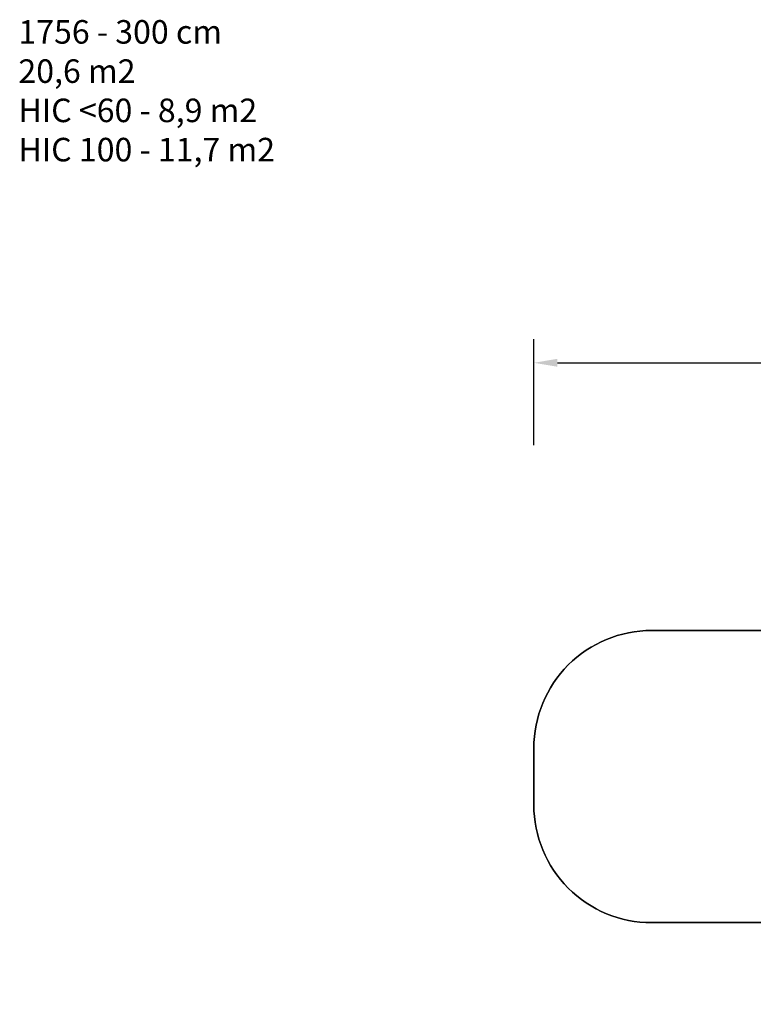
# Model space of a CAD drawing. Units: millimetres. Extents: x -572 to 1572, y 4 to 890.
# Drawn here: x -572 to 51, y 4 to 840 of the extents above; entities that cross this region are included whole.
import ezdxf

# ---------------------------------------------------------------- set-up
doc = ezdxf.new("R2010")
doc.units = ezdxf.units.MM
doc.header["$LTSCALE"] = 45
doc.header["$PDSIZE"] = -1
doc.layers.add('VP-DIM', color=7, linetype='Continuous')
doc.layers.add('VP-HIC', color=6, linetype='Continuous')
doc.layers.add('VP-EQ', color=7, linetype='Continuous', true_color=0x8a3492)
doc.dimstyles.get("Standard").update_dxf_attribs({"dimtxt": 14, "dimasz": 20, "dimexe": 20, "dimexo": 50, "dimgap": 20, "dimtad": 0, "dimdec": 0, "dimzin": 0, "dimdsep": 46, "dimtxsty": 'Standard', "dimcen": -0.09, "dimadec": 0, "dimazin": 0, "dimtfac": 1, "dimtdec": 4, "dimtofl": 0, "dimtmove": 0, "dimatfit": 3, "dimfxl": 70, "dimfxlon": 1, "dimtolj": 1, "dimtzin": 0, "dimarcsym": 0})

# ---------------------------------------------------------------- blocks, each defined once
blk = doc.blocks.new('*D1323')
at = {"layer": 'Defpoints', "color": 0}
for p in [(-135.47, 548.76), (-135.47, 197.32), (569.64, 196.27)]:
    blk.add_point(p, dxfattribs=at)
at = {"layer": 'VP-DIM', "color": 0, "lineweight": -2}
for p, q in [((-135.47, 478.76), (-135.47, 568.76)), ((569.64, 478.76), (569.64, 568.76)), ((-115.47, 548.76), (180.67, 548.76)), ((549.64, 548.76), (255.67, 548.76))]:
    blk.add_line(p, q, dxfattribs=at)
at = {"layer": 'VP-DIM', "color": 0}
for points in [[(-115.47, 552.1), (-115.47, 545.43), (-135.47, 548.76)], [(549.64, 545.43), (549.64, 552.1), (569.64, 548.76)]]:
    blk.add_solid(points, dxfattribs=at)
at = {"layer": 'VP-DIM', "color": 0, "insert": (218.17, 548.76), "char_height": 14, "attachment_point": 5}
blk.add_mtext('\\A1;705', dxfattribs=at)
blk = doc.blocks.new('1756_2D')
at = {"layer": 'VP-EQ', "color": 0}
blk.add_lwpolyline([(209.6, 321.35, -0.252077), (334.82, 388.76), (419.64, 388.76, -0.414214), (569.64, 238.76), (569.64, 153.77, -0.414214), (419.64, 3.77), (334.82, 3.77, -0.256219), (208.33, 73.14), (-35.47, 73.14, -0.414214), (-135.47, 173.14), (-135.47, 221.35, -0.414214), (-35.47, 321.35)], format="xyb", close=True, dxfattribs=at)

msp = doc.modelspace()

# ---------------------------------------------------------------- linework, layer by layer
at = {"layer": 'VP-HIC', "color": 1}
msp.add_lwpolyline([(-35.47, 321.35, 0.414214), (-135.47, 221.35), (-135.47, 173.14, 0.414214), (-35.47, 73.14), (351.07, 73.14), (351.07, 321.35)], format="xyb", close=True, dxfattribs=at)

# ---------------------------------------------------------------- block references
at = {"layer": 'VP-EQ', "color": 0}
msp.add_blockref('1756_2D', (0, 0), dxfattribs=at)

# ---------------------------------------------------------------- texts
at = {"layer": 'VP-DIM', "insert": (-573.37, 839.87), "char_height": 20, "width": 455.0322, "attachment_point": 1}
msp.add_mtext('{1756 - 300 cm\\P20,6 m2\\P{\\C6;HIC <60 - 8,9 m2\\P\\C1;HIC 100 - 11,7 m2}}', dxfattribs=at)

# ---------------------------------------------------------------- dimensions: what is measured, and where the dimension line sits
at = {"layer": 'VP-DIM', "color": 0}
dim = msp.add_linear_dim(base=(-135.47, 548.76), p1=(569.64, 196.27), p2=(-135.47, 197.32), dimstyle='Standard', dxfattribs=at)
dim.commit()
dim.dimension.update_dxf_attribs({"geometry": '*D1323', "text_midpoint": (218.17, 548.76), "dimtype": 160})

doc.saveas('drawing.dxf')
